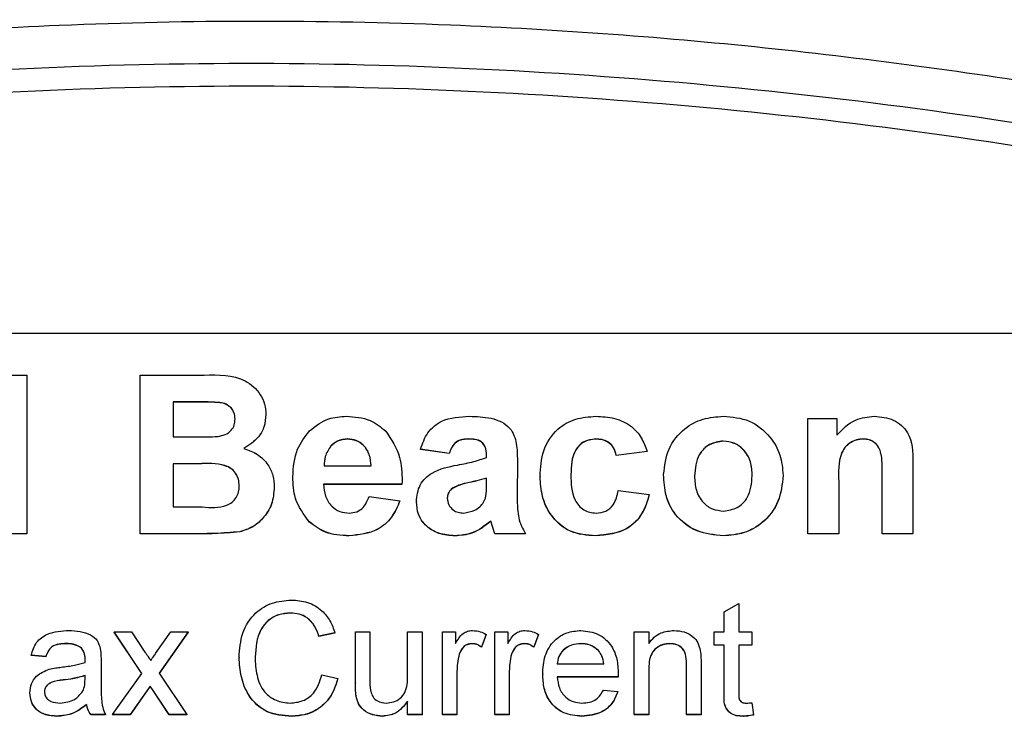
# Model space of a CAD drawing. Units: millimetres. Extents: x -5 to 599, y -5 to 425.
# Drawn here: x 369 to 380, y 137 to 145 of the extents above; entities that cross this region are included whole.
import ezdxf

# ---------------------------------------------------------------- set-up
doc = ezdxf.new("R2010")
doc.units = ezdxf.units.MM

msp = doc.modelspace()

# ---------------------------------------------------------------- linework, layer by layer
at = {"color": 0, "linetype": 'Continuous', "lineweight": 25}
for p, q in [((385.839, 141.17), (356.839, 141.17)), ((368.387, 140.698), (368.667, 140.698)), ((368.667, 140.698), (368.667, 138.901)), ((369.951, 140.698), (370.674, 140.698)), ((369.951, 138.901), (369.951, 140.698)), ((370.533, 140.394), (370.325, 140.394)), ((370.325, 140.394), (370.325, 139.998)), ((370.533, 140.393), (370.325, 140.393)), ((370.533, 140.394), (370.533, 140.393)), ((371.375, 140.252), (371.375, 140.25)), ((377.516, 138.901), (377.516, 140.208)), ((377.516, 140.208), (377.843, 140.208)), ((377.843, 140.208), (377.843, 140.016)), ((370.325, 139.998), (370.563, 139.998)), ((372.302, 139.974), (372.302, 139.972)), ((373.665, 139.974), (373.665, 139.972)), ((375.111, 139.974), (375.111, 139.972)), ((376.557, 139.951), (376.557, 139.949)), ((378.147, 139.974), (378.147, 139.972)), ((372.112, 139.895), (372.112, 139.893)), ((373.453, 139.811), (373.127, 139.858)), ((373.127, 139.858), (373.127, 139.856)), ((373.453, 139.809), (373.127, 139.856)), ((373.453, 139.811), (373.453, 139.809)), ((375.695, 139.834), (375.345, 139.788)), ((375.695, 139.832), (375.345, 139.786)), ((375.695, 139.834), (375.695, 139.832)), ((374.224, 139.73), (374.221, 139.328)), ((374.224, 139.728), (374.221, 139.326)), ((374.224, 139.73), (374.224, 139.728)), ((375.345, 139.788), (375.345, 139.786)), ((378.707, 139.709), (378.707, 138.901)), ((370.61, 139.694), (370.325, 139.694)), ((370.325, 139.694), (370.325, 139.204)), ((370.61, 139.692), (370.325, 139.692)), ((370.61, 139.694), (370.61, 139.692)), ((372.035, 139.671), (372.566, 139.671)), ((371.679, 139.547), (371.679, 139.545)), ((372.918, 139.5), (372.916, 139.461)), ((372.918, 139.498), (372.916, 139.459)), ((372.918, 139.5), (372.918, 139.498)), ((373.678, 139.481), (373.678, 139.48)), ((373.874, 139.465), (373.874, 139.531)), ((374.481, 139.551), (374.481, 139.549)), ((375.882, 139.572), (375.882, 139.571)), ((377.236, 139.562), (377.236, 139.56)), ((377.866, 139.494), (377.866, 138.901)), ((378.357, 138.901), (378.357, 139.569)), ((371.469, 139.428), (371.469, 139.427)), ((372.916, 139.461), (372.029, 139.461)), ((372.916, 139.459), (372.029, 139.459)), ((372.916, 139.461), (372.916, 139.459)), ((373.477, 139.408), (373.477, 139.406)), ((375.368, 139.391), (375.718, 139.344)), ((372.543, 139.321), (372.893, 139.274)), ((372.893, 139.274), (372.893, 139.272)), ((373.08, 139.265), (373.08, 139.263)), ((375.718, 139.344), (375.718, 139.342)), ((370.325, 139.204), (370.652, 139.204)), ((371.867, 139.035), (371.867, 139.033)), ((373.967, 138.901), (373.922, 139.044)), ((373.922, 139.044), (373.922, 139.042)), ((373.967, 138.899), (373.922, 139.042)), ((371.078, 138.923), (371.078, 138.921)), ((368.667, 138.901), (368.317, 138.901)), ((368.667, 138.899), (368.317, 138.899)), ((368.667, 138.901), (368.667, 138.899)), ((370.568, 138.901), (369.951, 138.901)), ((369.951, 138.901), (369.951, 138.899)), ((370.568, 138.899), (369.951, 138.899)), ((370.568, 138.901), (370.568, 138.899)), ((372.318, 138.878), (372.318, 138.876)), ((373.515, 138.878), (373.515, 138.876)), ((374.317, 138.901), (373.967, 138.901)), ((373.967, 138.901), (373.967, 138.899)), ((374.317, 138.899), (373.967, 138.899)), ((374.317, 138.901), (374.317, 138.899)), ((375.111, 138.878), (375.111, 138.876)), ((376.559, 138.878), (376.559, 138.876)), ((377.866, 138.901), (377.516, 138.901)), ((377.516, 138.901), (377.516, 138.899)), ((377.866, 138.899), (377.516, 138.899)), ((377.866, 138.901), (377.866, 138.899)), ((378.707, 138.901), (378.357, 138.901)), ((378.357, 138.901), (378.357, 138.899)), ((378.707, 138.899), (378.357, 138.899)), ((378.707, 138.901), (378.707, 138.899)), ((376.569, 138.016), (376.734, 138.109)), ((376.734, 138.109), (376.734, 137.787)), ((371.653, 138.001), (371.653, 138)), ((376.569, 137.787), (376.569, 138.016)), ((369.967, 137.318), (369.655, 137.787)), ((369.655, 137.787), (369.852, 137.787)), ((369.655, 137.787), (369.655, 137.786)), ((369.967, 137.318), (369.655, 137.786)), ((369.852, 137.787), (370.004, 137.56)), ((370.132, 137.553), (370.297, 137.787)), ((370.494, 137.787), (370.165, 137.319)), ((370.494, 137.786), (370.165, 137.318)), ((370.297, 137.787), (370.494, 137.787)), ((370.494, 137.787), (370.494, 137.786)), ((372.157, 137.776), (371.976, 137.738)), ((372.157, 137.775), (371.976, 137.736)), ((371.976, 137.738), (371.976, 137.736)), ((372.157, 137.776), (372.157, 137.775)), ((372.388, 137.209), (372.388, 137.787)), ((372.388, 137.787), (372.552, 137.787)), ((372.552, 137.787), (372.552, 137.277)), ((372.98, 137.295), (372.98, 137.787)), ((372.98, 137.787), (373.145, 137.787)), ((373.145, 137.787), (373.145, 136.85)), ((373.375, 136.85), (373.375, 137.787)), ((373.375, 137.787), (373.523, 137.787)), ((373.523, 137.787), (373.523, 137.657)), ((373.869, 137.76), (373.818, 137.617)), ((373.869, 137.758), (373.818, 137.615)), ((373.869, 137.76), (373.869, 137.758)), ((373.968, 136.85), (373.968, 137.787)), ((373.968, 137.787), (374.116, 137.787)), ((374.116, 137.787), (374.116, 137.657)), ((374.462, 137.76), (374.41, 137.617)), ((374.462, 137.758), (374.41, 137.615)), ((374.462, 137.76), (374.462, 137.758)), ((375.549, 136.85), (375.549, 137.787)), ((375.549, 137.787), (375.713, 137.787)), ((375.713, 137.787), (375.713, 137.657)), ((376.454, 137.639), (376.454, 137.787)), ((376.454, 137.787), (376.569, 137.787)), ((376.734, 137.787), (376.882, 137.787)), ((376.882, 137.787), (376.882, 137.639)), ((369.112, 137.656), (369.112, 137.654)), ((369.283, 137.606), (369.283, 137.604)), ((373.709, 137.656), (373.709, 137.654)), ((373.818, 137.617), (373.818, 137.615)), ((374.301, 137.656), (374.301, 137.654)), ((374.41, 137.617), (374.41, 137.615)), ((374.944, 137.656), (374.944, 137.654)), ((375.953, 137.656), (375.953, 137.654)), ((376.569, 137.639), (376.454, 137.639)), ((376.454, 137.639), (376.454, 137.638)), ((376.569, 137.638), (376.454, 137.638)), ((376.569, 137.113), (376.569, 137.639)), ((376.882, 137.639), (376.734, 137.639)), ((376.734, 137.639), (376.734, 137.107)), ((376.882, 137.638), (376.734, 137.638)), ((376.882, 137.639), (376.882, 137.638)), ((368.881, 137.508), (368.716, 137.524)), ((368.716, 137.524), (368.716, 137.522)), ((368.881, 137.506), (368.716, 137.522)), ((368.881, 137.508), (368.881, 137.506)), ((369.325, 137.48), (369.325, 137.478)), ((371.07, 137.501), (371.07, 137.499)), ((373.565, 137.536), (373.565, 137.534)), ((374.158, 137.536), (374.158, 137.534)), ((375.142, 137.577), (375.142, 137.575)), ((369.506, 137.458), (369.506, 137.257)), ((374.676, 137.425), (375.203, 137.425)), ((376.141, 136.85), (376.141, 137.409)), ((376.306, 137.423), (376.306, 136.85)), ((369.078, 137.243), (369.078, 137.241)), ((369.325, 137.246), (369.325, 137.294)), ((369.638, 136.85), (369.967, 137.318)), ((370.165, 137.319), (370.478, 136.85)), ((372.009, 137.303), (372.19, 137.26)), ((372.19, 137.26), (372.19, 137.259)), ((373.54, 137.348), (373.54, 136.85)), ((374.133, 137.348), (374.133, 136.85)), ((374.511, 137.311), (374.511, 137.309)), ((375.367, 137.277), (374.676, 137.277)), ((375.367, 137.276), (374.676, 137.276)), ((375.367, 137.32), (375.367, 137.318)), ((375.367, 137.277), (375.367, 137.276)), ((375.713, 137.352), (375.713, 136.85)), ((370.063, 137.174), (369.835, 136.85)), ((370.063, 137.173), (369.835, 136.848)), ((370.098, 137.123), (370.063, 137.174)), ((370.063, 137.174), (370.063, 137.173)), ((370.098, 137.122), (370.063, 137.173)), ((372.388, 137.209), (372.388, 137.207)), ((368.7, 137.098), (368.7, 137.096)), ((370.28, 136.85), (370.098, 137.123)), ((370.098, 137.123), (370.098, 137.122)), ((370.28, 136.848), (370.098, 137.122)), ((372.397, 137.062), (372.397, 137.06)), ((375.201, 137.129), (375.362, 137.113)), ((375.362, 137.113), (375.362, 137.111)), ((376.569, 137.113), (376.569, 137.111)), ((369.342, 136.965), (369.342, 136.963)), ((372.98, 136.85), (372.98, 137.003)), ((376.882, 136.985), (376.899, 136.847)), ((369.007, 136.833), (369.007, 136.831)), ((369.556, 136.85), (369.391, 136.85)), ((369.391, 136.85), (369.391, 136.848)), ((369.556, 136.848), (369.391, 136.848)), ((369.556, 136.85), (369.556, 136.848)), ((369.835, 136.85), (369.638, 136.85)), ((369.638, 136.85), (369.638, 136.848)), ((369.835, 136.848), (369.638, 136.848)), ((369.835, 136.85), (369.835, 136.848)), ((370.478, 136.85), (370.28, 136.85)), ((370.28, 136.85), (370.28, 136.848)), ((370.478, 136.848), (370.28, 136.848)), ((370.478, 136.85), (370.478, 136.848)), ((371.666, 136.833), (371.666, 136.831)), ((372.695, 136.833), (372.695, 136.831)), ((373.145, 136.85), (372.98, 136.85)), ((372.98, 136.85), (372.98, 136.848)), ((373.145, 136.848), (372.98, 136.848)), ((373.145, 136.85), (373.145, 136.848)), ((373.54, 136.85), (373.375, 136.85)), ((373.375, 136.85), (373.375, 136.848)), ((373.54, 136.848), (373.375, 136.848)), ((373.54, 136.85), (373.54, 136.848)), ((374.133, 136.85), (373.968, 136.85)), ((373.968, 136.85), (373.968, 136.848)), ((374.133, 136.848), (373.968, 136.848)), ((374.133, 136.85), (374.133, 136.848)), ((374.954, 136.833), (374.954, 136.831)), ((375.713, 136.85), (375.549, 136.85)), ((375.549, 136.85), (375.549, 136.848)), ((375.713, 136.848), (375.549, 136.848)), ((375.713, 136.85), (375.713, 136.848)), ((376.306, 136.85), (376.141, 136.85)), ((376.141, 136.85), (376.141, 136.848)), ((376.306, 136.848), (376.141, 136.848)), ((376.306, 136.85), (376.306, 136.848)), ((376.783, 136.833), (376.783, 136.831)), ((376.899, 136.847), (376.899, 136.846))]:
    msp.add_line(p, q, dxfattribs=at)
for points, knots in [([(354.468, 142.266), (355.653, 142.576), (358.025, 143.195), (361.648, 143.909), (365.319, 144.425), (369.268, 144.724), (373.22, 144.727), (377.15, 144.435), (380.823, 143.926), (384.48, 143.21), (386.893, 142.581), (388.1, 142.266)], [0, 0, 0, 0, 0.107841, 0.215668, 0.324819, 0.433958, 0.564023, 0.672254, 0.780496, 0.890241, 1, 1, 1, 1]), ([(355.823, 142.101), (356.471, 142.266), (358.42, 142.762), (361.708, 143.434), (366.16, 144.069), (371.131, 144.324), (376.569, 144.052), (381.795, 143.312), (385.15, 142.491), (386.745, 142.101)], [0, 0, 0, 0, 0.06413, 0.192792, 0.32143, 0.494985, 0.669011, 0.84267, 1, 1, 1, 1]), ([(386.678, 141.849), (385.089, 142.237), (381.748, 143.055), (376.545, 143.792), (371.133, 144.063), (366.185, 143.809), (361.752, 143.177), (358.478, 142.508), (356.536, 142.013), (355.89, 141.849)], [0, 0, 0, 0, 0.157443, 0.331029, 0.504983, 0.678465, 0.807125, 0.935809, 1, 1, 1, 1]), ([(370.674, 140.698), (370.838, 140.702), (371.084, 140.708), (371.298, 140.514), (371.366, 140.37), (371.372, 140.291), (371.375, 140.252)], [0, 0, 0, 0, 0.499726, 0.748942, 0.874458, 1, 1, 1, 1]), ([(371.025, 140.2), (371.023, 140.225), (371.019, 140.276), (370.974, 140.339), (370.909, 140.381), (370.758, 140.396), (370.633, 140.395), (370.533, 140.394)], [0, 0, 0, 0, 0.124773, 0.249236, 0.373749, 0.498711, 1, 1, 1, 1]), ([(371.025, 140.198), (371.023, 140.223), (371.019, 140.274), (370.974, 140.337), (370.909, 140.379), (370.758, 140.394), (370.633, 140.393), (370.533, 140.393)], [0, 0, 0, 0, 0.124773, 0.249236, 0.373749, 0.498711, 1, 1, 1, 1]), ([(370.829, 140.003), (370.857, 140.009), (370.914, 140.019), (370.983, 140.066), (371.021, 140.132), (371.024, 140.177), (371.025, 140.2)], [0, 0, 0, 0, 0.280529, 0.55997, 0.779715, 1, 1, 1, 1]), ([(371.375, 140.252), (371.371, 140.207), (371.363, 140.117), (371.284, 139.97), (371.185, 139.907), (371.125, 139.868)], [0, 0, 0, 0, 0.2808444, 0.5615493, 1, 1, 1, 1]), ([(371.375, 140.25), (371.371, 140.205), (371.363, 140.115), (371.284, 139.968), (371.185, 139.905), (371.125, 139.866)], [0, 0, 0, 0, 0.2808444, 0.5615493, 1, 1, 1, 1]), ([(371.869, 140.066), (371.938, 140.121), (372.062, 140.217), (372.218, 140.227), (372.286, 140.231)], [0, 0, 0, 0, 0.5586259, 1, 1, 1, 1]), ([(372.286, 140.231), (372.38, 140.225), (372.547, 140.214), (372.675, 140.11), (372.732, 140.064)], [0, 0, 0, 0, 0.5601773, 1, 1, 1, 1]), ([(373.127, 139.858), (373.149, 139.923), (373.194, 140.053), (373.394, 140.218), (373.573, 140.226), (373.683, 140.231)], [0, 0, 0, 0, 0.280901, 0.559875, 1, 1, 1, 1]), ([(373.683, 140.231), (373.764, 140.229), (373.924, 140.225), (374.15, 140.128), (374.223, 139.92), (374.224, 139.794), (374.224, 139.73)], [0, 0, 0, 0, 0.2817631, 0.5600663, 0.778351, 1, 1, 1, 1]), ([(374.481, 139.551), (374.487, 139.649), (374.498, 139.847), (374.655, 140.087), (374.881, 140.214), (375.036, 140.225), (375.113, 140.231)], [0, 0, 0, 0, 0.280683, 0.559308, 0.779372, 1, 1, 1, 1]), ([(375.113, 140.231), (375.185, 140.227), (375.328, 140.22), (375.514, 140.134), (375.637, 139.993), (375.675, 139.887), (375.695, 139.834)], [0, 0, 0, 0, 0.280465, 0.5598, 0.779608, 1, 1, 1, 1]), ([(375.882, 139.572), (375.893, 139.671), (375.917, 139.868), (376.096, 140.093), (376.325, 140.213), (376.48, 140.225), (376.558, 140.231)], [0, 0, 0, 0, 0.279666, 0.559147, 0.779364, 1, 1, 1, 1]), ([(376.558, 140.231), (376.659, 140.223), (376.86, 140.206), (377.084, 140.022), (377.215, 139.797), (377.229, 139.64), (377.236, 139.562)], [0, 0, 0, 0, 0.280043, 0.559048, 0.7795, 1, 1, 1, 1]), ([(377.843, 140.016), (377.909, 140.085), (378.028, 140.207), (378.196, 140.224), (378.27, 140.231)], [0, 0, 0, 0, 0.559277, 1, 1, 1, 1]), ([(378.27, 140.231), (378.344, 140.224), (378.49, 140.211), (378.703, 140.024), (378.705, 139.829), (378.707, 139.709)], [0, 0, 0, 0, 0.280891, 0.559879, 1, 1, 1, 1]), ([(371.679, 139.547), (371.686, 139.655), (371.7, 139.848), (371.818, 140), (371.869, 140.066)], [0, 0, 0, 0, 0.560029, 1, 1, 1, 1]), ([(372.732, 140.064), (372.796, 139.968), (372.91, 139.796), (372.916, 139.59), (372.918, 139.5)], [0, 0, 0, 0, 0.557632, 1, 1, 1, 1]), ([(370.563, 139.998), (370.613, 139.997), (370.701, 139.997), (370.79, 140.001), (370.829, 140.003)], [0, 0, 0, 0, 0.560066, 1, 1, 1, 1]), ([(372.302, 139.974), (372.262, 139.97), (372.19, 139.963), (372.136, 139.916), (372.112, 139.895)], [0, 0, 0, 0, 0.559207, 1, 1, 1, 1]), ([(372.302, 139.972), (372.262, 139.968), (372.19, 139.961), (372.136, 139.914), (372.112, 139.893)], [0, 0, 0, 0, 0.559207, 1, 1, 1, 1]), ([(372.566, 139.671), (372.563, 139.713), (372.556, 139.797), (372.493, 139.901), (372.401, 139.964), (372.335, 139.971), (372.302, 139.974)], [0, 0, 0, 0, 0.28072, 0.559521, 0.779802, 1, 1, 1, 1]), ([(372.566, 139.669), (372.563, 139.711), (372.556, 139.796), (372.493, 139.899), (372.401, 139.962), (372.335, 139.969), (372.302, 139.972)], [0, 0, 0, 0, 0.28072, 0.559521, 0.779802, 1, 1, 1, 1]), ([(373.665, 139.974), (373.638, 139.973), (373.583, 139.97), (373.493, 139.921), (373.468, 139.853), (373.453, 139.811)], [0, 0, 0, 0, 0.281271, 0.560332, 1, 1, 1, 1]), ([(373.665, 139.972), (373.638, 139.971), (373.583, 139.969), (373.493, 139.919), (373.468, 139.851), (373.453, 139.809)], [0, 0, 0, 0, 0.281271, 0.560332, 1, 1, 1, 1]), ([(373.874, 139.764), (373.875, 139.797), (373.878, 139.863), (373.81, 139.972), (373.72, 139.973), (373.665, 139.974)], [0, 0, 0, 0, 0.284301, 0.558359, 1, 1, 1, 1]), ([(373.874, 139.762), (373.875, 139.796), (373.878, 139.861), (373.81, 139.97), (373.72, 139.972), (373.665, 139.972)], [0, 0, 0, 0, 0.284301, 0.558359, 1, 1, 1, 1]), ([(375.111, 139.974), (375.065, 139.969), (374.994, 139.96), (374.921, 139.901), (374.838, 139.788), (374.834, 139.669), (374.831, 139.573)], [0, 0, 0, 0, 0.249351, 0.375034, 0.500688, 1, 1, 1, 1]), ([(375.111, 139.972), (375.065, 139.967), (374.994, 139.958), (374.921, 139.899), (374.838, 139.787), (374.834, 139.667), (374.831, 139.571)], [0, 0, 0, 0, 0.249351, 0.375034, 0.500688, 1, 1, 1, 1]), ([(375.345, 139.788), (375.337, 139.817), (375.321, 139.877), (375.259, 139.942), (375.184, 139.971), (375.136, 139.973), (375.111, 139.974)], [0, 0, 0, 0, 0.280168, 0.559134, 0.779361, 1, 1, 1, 1]), ([(375.345, 139.786), (375.337, 139.816), (375.321, 139.875), (375.259, 139.94), (375.184, 139.969), (375.136, 139.971), (375.111, 139.972)], [0, 0, 0, 0, 0.2801679, 0.5591336, 0.7793607, 1, 1, 1, 1]), ([(376.557, 139.951), (376.504, 139.943), (376.396, 139.927), (376.252, 139.78), (376.239, 139.64), (376.232, 139.554)], [0, 0, 0, 0, 0.27986, 0.560276, 1, 1, 1, 1]), ([(376.557, 139.949), (376.504, 139.941), (376.396, 139.925), (376.252, 139.779), (376.239, 139.638), (376.232, 139.552)], [0, 0, 0, 0, 0.27986, 0.560276, 1, 1, 1, 1]), ([(376.886, 139.557), (376.883, 139.611), (376.877, 139.719), (376.8, 139.853), (376.685, 139.937), (376.6, 139.946), (376.557, 139.951)], [0, 0, 0, 0, 0.280869, 0.559949, 0.780067, 1, 1, 1, 1]), ([(376.886, 139.555), (376.883, 139.609), (376.877, 139.717), (376.8, 139.851), (376.685, 139.935), (376.6, 139.945), (376.557, 139.949)], [0, 0, 0, 0, 0.280869, 0.559949, 0.780067, 1, 1, 1, 1]), ([(378.147, 139.974), (378.12, 139.972), (378.067, 139.968), (377.994, 139.934), (377.933, 139.881), (377.857, 139.738), (377.862, 139.602), (377.866, 139.494)], [0, 0, 0, 0, 0.125127, 0.250198, 0.375222, 0.500319, 1, 1, 1, 1]), ([(378.147, 139.972), (378.12, 139.97), (378.067, 139.966), (377.994, 139.932), (377.933, 139.879), (377.857, 139.737), (377.862, 139.601), (377.866, 139.492)], [0, 0, 0, 0, 0.125127, 0.250198, 0.375222, 0.500319, 1, 1, 1, 1]), ([(378.357, 139.569), (378.36, 139.657), (378.364, 139.767), (378.318, 139.891), (378.271, 139.939), (378.212, 139.969), (378.169, 139.973), (378.147, 139.974)], [0, 0, 0, 0, 0.500442, 0.62539, 0.750091, 0.875013, 1, 1, 1, 1]), ([(378.357, 139.567), (378.36, 139.655), (378.364, 139.765), (378.318, 139.889), (378.271, 139.937), (378.212, 139.968), (378.169, 139.971), (378.147, 139.972)], [0, 0, 0, 0, 0.500442, 0.62539, 0.750091, 0.875013, 1, 1, 1, 1]), ([(371.125, 139.868), (371.178, 139.848), (371.284, 139.809), (371.398, 139.695), (371.46, 139.562), (371.466, 139.473), (371.469, 139.428)], [0, 0, 0, 0, 0.280055, 0.5596354, 0.7796701, 1, 1, 1, 1]), ([(372.112, 139.895), (372.086, 139.857), (372.039, 139.789), (372.036, 139.707), (372.035, 139.671)], [0, 0, 0, 0, 0.557995, 1, 1, 1, 1]), ([(372.112, 139.893), (372.086, 139.855), (372.039, 139.788), (372.036, 139.705), (372.035, 139.669)], [0, 0, 0, 0, 0.557995, 1, 1, 1, 1]), ([(371.072, 139.444), (371.071, 139.469), (371.068, 139.52), (371.035, 139.589), (370.981, 139.644), (370.84, 139.705), (370.712, 139.699), (370.61, 139.694)], [0, 0, 0, 0, 0.125168, 0.250022, 0.374839, 0.499742, 1, 1, 1, 1]), ([(371.072, 139.442), (371.071, 139.468), (371.068, 139.518), (371.035, 139.588), (370.981, 139.642), (370.84, 139.704), (370.712, 139.697), (370.61, 139.692)], [0, 0, 0, 0, 0.125168, 0.250022, 0.374839, 0.499742, 1, 1, 1, 1]), ([(373.546, 139.679), (373.609, 139.691), (373.72, 139.712), (373.827, 139.748), (373.874, 139.764)], [0, 0, 0, 0, 0.5601795, 1, 1, 1, 1]), ([(373.08, 139.265), (373.087, 139.33), (373.102, 139.46), (373.282, 139.628), (373.446, 139.66), (373.546, 139.679)], [0, 0, 0, 0, 0.279371, 0.558346, 1, 1, 1, 1]), ([(371.867, 139.035), (371.804, 139.12), (371.69, 139.274), (371.682, 139.463), (371.679, 139.547)], [0, 0, 0, 0, 0.557992, 1, 1, 1, 1]), ([(371.867, 139.033), (371.804, 139.119), (371.69, 139.272), (371.682, 139.462), (371.679, 139.545)], [0, 0, 0, 0, 0.5579916, 1, 1, 1, 1]), ([(373.678, 139.481), (373.638, 139.473), (373.568, 139.458), (373.505, 139.423), (373.477, 139.408)], [0, 0, 0, 0, 0.5611115, 1, 1, 1, 1]), ([(373.678, 139.48), (373.638, 139.471), (373.568, 139.456), (373.505, 139.422), (373.477, 139.406)], [0, 0, 0, 0, 0.561111, 1, 1, 1, 1]), ([(373.874, 139.531), (373.837, 139.52), (373.773, 139.502), (373.707, 139.488), (373.678, 139.481)], [0, 0, 0, 0, 0.559945, 1, 1, 1, 1]), ([(373.874, 139.529), (373.837, 139.519), (373.773, 139.5), (373.707, 139.486), (373.678, 139.48)], [0, 0, 0, 0, 0.559945, 1, 1, 1, 1]), ([(375.111, 138.878), (375.013, 138.885), (374.816, 138.899), (374.602, 139.09), (374.497, 139.321), (374.486, 139.474), (374.481, 139.551)], [0, 0, 0, 0, 0.280181, 0.558264, 0.778982, 1, 1, 1, 1]), ([(375.111, 138.876), (375.013, 138.883), (374.816, 138.897), (374.602, 139.089), (374.497, 139.319), (374.486, 139.472), (374.481, 139.549)], [0, 0, 0, 0, 0.280181, 0.558264, 0.778982, 1, 1, 1, 1]), ([(374.831, 139.573), (374.833, 139.472), (374.836, 139.345), (374.917, 139.218), (374.974, 139.169), (375.043, 139.139), (375.093, 139.136), (375.117, 139.134)], [0, 0, 0, 0, 0.498889, 0.624175, 0.749452, 0.874648, 1, 1, 1, 1]), ([(376.559, 138.878), (376.457, 138.888), (376.252, 138.908), (376.014, 139.09), (375.895, 139.331), (375.886, 139.492), (375.882, 139.572)], [0, 0, 0, 0, 0.279945, 0.559136, 0.779193, 1, 1, 1, 1]), ([(376.559, 138.876), (376.457, 138.886), (376.252, 138.906), (376.014, 139.088), (375.895, 139.329), (375.886, 139.49), (375.882, 139.571)], [0, 0, 0, 0, 0.279945, 0.559136, 0.779193, 1, 1, 1, 1]), ([(376.232, 139.554), (376.235, 139.5), (376.24, 139.391), (376.317, 139.255), (376.434, 139.171), (376.519, 139.162), (376.562, 139.158)], [0, 0, 0, 0, 0.280942, 0.559972, 0.780026, 1, 1, 1, 1]), ([(377.236, 139.562), (377.225, 139.461), (377.202, 139.26), (377.027, 139.027), (376.797, 138.898), (376.639, 138.884), (376.559, 138.878)], [0, 0, 0, 0, 0.279801, 0.559325, 0.779522, 1, 1, 1, 1]), ([(377.236, 139.56), (377.225, 139.459), (377.202, 139.258), (377.027, 139.026), (376.797, 138.896), (376.639, 138.883), (376.559, 138.876)], [0, 0, 0, 0, 0.279801, 0.559325, 0.779522, 1, 1, 1, 1]), ([(376.562, 139.158), (376.615, 139.166), (376.723, 139.182), (376.867, 139.33), (376.878, 139.471), (376.886, 139.557)], [0, 0, 0, 0, 0.279767, 0.560116, 1, 1, 1, 1]), ([(370.652, 139.204), (370.748, 139.197), (370.867, 139.189), (370.994, 139.254), (371.04, 139.308), (371.069, 139.374), (371.071, 139.421), (371.072, 139.444)], [0, 0, 0, 0, 0.50018, 0.624975, 0.74991, 0.874826, 1, 1, 1, 1]), ([(371.469, 139.428), (371.464, 139.363), (371.453, 139.234), (371.352, 139.079), (371.225, 138.969), (371.127, 138.938), (371.078, 138.923)], [0, 0, 0, 0, 0.280043, 0.559673, 0.779965, 1, 1, 1, 1]), ([(371.469, 139.427), (371.464, 139.362), (371.453, 139.232), (371.352, 139.077), (371.225, 138.967), (371.127, 138.937), (371.078, 138.921)], [0, 0, 0, 0, 0.280043, 0.559673, 0.779965, 1, 1, 1, 1]), ([(372.029, 139.461), (372.033, 139.415), (372.04, 139.324), (372.11, 139.213), (372.209, 139.145), (372.281, 139.138), (372.317, 139.134)], [0, 0, 0, 0, 0.280698, 0.559856, 0.779909, 1, 1, 1, 1]), ([(373.477, 139.408), (373.462, 139.391), (373.434, 139.362), (373.431, 139.322), (373.43, 139.304)], [0, 0, 0, 0, 0.558929, 1, 1, 1, 1]), ([(373.477, 139.406), (373.462, 139.39), (373.434, 139.36), (373.431, 139.32), (373.43, 139.302)], [0, 0, 0, 0, 0.558929, 1, 1, 1, 1]), ([(373.613, 139.134), (373.658, 139.142), (373.746, 139.156), (373.877, 139.27), (373.875, 139.391), (373.874, 139.465)], [0, 0, 0, 0, 0.280193, 0.559658, 1, 1, 1, 1]), ([(375.117, 139.134), (375.155, 139.138), (375.229, 139.145), (375.334, 139.239), (375.355, 139.333), (375.368, 139.391)], [0, 0, 0, 0, 0.280471, 0.559284, 1, 1, 1, 1]), ([(372.317, 139.134), (372.346, 139.137), (372.406, 139.142), (372.497, 139.205), (372.526, 139.277), (372.543, 139.321)], [0, 0, 0, 0, 0.280611, 0.560422, 1, 1, 1, 1]), ([(372.893, 139.274), (372.865, 139.209), (372.81, 139.08), (372.613, 138.908), (372.43, 138.889), (372.318, 138.878)], [0, 0, 0, 0, 0.281002, 0.561159, 1, 1, 1, 1]), ([(372.893, 139.272), (372.865, 139.208), (372.81, 139.078), (372.613, 138.907), (372.43, 138.887), (372.318, 138.876)], [0, 0, 0, 0, 0.281002, 0.561159, 1, 1, 1, 1]), ([(373.515, 138.878), (373.454, 138.882), (373.331, 138.892), (373.182, 138.985), (373.092, 139.12), (373.084, 139.216), (373.08, 139.265)], [0, 0, 0, 0, 0.2805, 0.55993, 0.779714, 1, 1, 1, 1]), ([(373.515, 138.876), (373.454, 138.881), (373.331, 138.89), (373.182, 138.984), (373.092, 139.118), (373.084, 139.215), (373.08, 139.263)], [0, 0, 0, 0, 0.2805005, 0.5599302, 0.7797144, 1, 1, 1, 1]), ([(373.43, 139.304), (373.433, 139.278), (373.44, 139.226), (373.491, 139.17), (373.552, 139.139), (373.593, 139.136), (373.613, 139.134)], [0, 0, 0, 0, 0.2794642, 0.5589762, 0.7794345, 1, 1, 1, 1]), ([(374.221, 139.328), (374.222, 139.278), (374.223, 139.195), (374.237, 139.079), (374.269, 138.986), (374.301, 138.929), (374.317, 138.901)], [0, 0, 0, 0, 0.340123, 0.560063, 0.779977, 1, 1, 1, 1]), ([(375.718, 139.344), (375.696, 139.269), (375.651, 139.118), (375.442, 138.909), (375.237, 138.89), (375.111, 138.878)], [0, 0, 0, 0, 0.281283, 0.561267, 1, 1, 1, 1]), ([(375.718, 139.342), (375.696, 139.267), (375.651, 139.117), (375.442, 138.907), (375.237, 138.888), (375.111, 138.876)], [0, 0, 0, 0, 0.281283, 0.561267, 1, 1, 1, 1]), ([(372.318, 138.878), (372.225, 138.882), (372.058, 138.891), (371.925, 138.991), (371.867, 139.035)], [0, 0, 0, 0, 0.560609, 1, 1, 1, 1]), ([(372.318, 138.876), (372.225, 138.881), (372.058, 138.889), (371.925, 138.989), (371.867, 139.033)], [0, 0, 0, 0, 0.560609, 1, 1, 1, 1]), ([(373.922, 139.044), (373.855, 138.99), (373.734, 138.894), (373.582, 138.883), (373.515, 138.878)], [0, 0, 0, 0, 0.559135, 1, 1, 1, 1]), ([(373.922, 139.042), (373.855, 138.988), (373.734, 138.893), (373.582, 138.881), (373.515, 138.876)], [0, 0, 0, 0, 0.5591355, 1, 1, 1, 1]), ([(371.078, 138.923), (370.983, 138.915), (370.813, 138.9), (370.643, 138.901), (370.568, 138.901)], [0, 0, 0, 0, 0.559786, 1, 1, 1, 1]), ([(371.078, 138.921), (370.983, 138.913), (370.813, 138.899), (370.643, 138.899), (370.568, 138.899)], [0, 0, 0, 0, 0.559786, 1, 1, 1, 1]), ([(371.07, 137.501), (371.077, 137.593), (371.091, 137.778), (371.234, 138.005), (371.444, 138.129), (371.589, 138.143), (371.662, 138.149)], [0, 0, 0, 0, 0.280492, 0.55957, 0.779615, 1, 1, 1, 1]), ([(371.662, 138.149), (371.725, 138.145), (371.851, 138.136), (372.005, 138.043), (372.108, 137.916), (372.141, 137.823), (372.157, 137.776)], [0, 0, 0, 0, 0.280081, 0.559449, 0.779549, 1, 1, 1, 1]), ([(371.653, 138.001), (371.608, 137.998), (371.517, 137.992), (371.396, 137.923), (371.271, 137.765), (371.26, 137.61), (371.252, 137.502)], [0, 0, 0, 0, 0.187223, 0.373906, 0.560736, 1, 1, 1, 1]), ([(371.653, 138), (371.608, 137.996), (371.517, 137.99), (371.396, 137.921), (371.271, 137.764), (371.26, 137.609), (371.252, 137.5)], [0, 0, 0, 0, 0.187223, 0.373906, 0.560736, 1, 1, 1, 1]), ([(371.976, 137.738), (371.962, 137.777), (371.933, 137.857), (371.854, 137.948), (371.753, 137.995), (371.687, 137.999), (371.653, 138.001)], [0, 0, 0, 0, 0.280553, 0.559739, 0.779654, 1, 1, 1, 1]), ([(371.976, 137.736), (371.962, 137.776), (371.933, 137.855), (371.854, 137.947), (371.753, 137.994), (371.687, 137.998), (371.653, 138)], [0, 0, 0, 0, 0.2805533, 0.5597389, 0.7796538, 1, 1, 1, 1]), ([(368.716, 137.524), (368.731, 137.575), (368.761, 137.677), (368.924, 137.791), (369.059, 137.799), (369.141, 137.804)], [0, 0, 0, 0, 0.28043, 0.559303, 1, 1, 1, 1]), ([(369.141, 137.804), (369.227, 137.799), (369.347, 137.793), (369.47, 137.695), (369.489, 137.63), (369.498, 137.598)], [0, 0, 0, 0, 0.559253, 0.779195, 1, 1, 1, 1]), ([(373.523, 137.657), (373.548, 137.698), (373.582, 137.757), (373.659, 137.799), (373.696, 137.802), (373.715, 137.804)], [0, 0, 0, 0, 0.559599, 0.779772, 1, 1, 1, 1]), ([(373.715, 137.804), (373.745, 137.801), (373.8, 137.796), (373.848, 137.771), (373.869, 137.76)], [0, 0, 0, 0, 0.559546, 1, 1, 1, 1]), ([(374.116, 137.657), (374.141, 137.698), (374.175, 137.757), (374.252, 137.799), (374.289, 137.802), (374.308, 137.804)], [0, 0, 0, 0, 0.559599, 0.779772, 1, 1, 1, 1]), ([(374.308, 137.804), (374.338, 137.801), (374.392, 137.796), (374.441, 137.771), (374.462, 137.76)], [0, 0, 0, 0, 0.5595462, 1, 1, 1, 1]), ([(374.511, 137.311), (374.515, 137.38), (374.524, 137.519), (374.627, 137.69), (374.781, 137.79), (374.89, 137.799), (374.945, 137.804)], [0, 0, 0, 0, 0.280748, 0.559775, 0.779666, 1, 1, 1, 1]), ([(374.945, 137.804), (375.013, 137.796), (375.149, 137.78), (375.294, 137.643), (375.359, 137.479), (375.365, 137.373), (375.367, 137.32)], [0, 0, 0, 0, 0.279366, 0.558398, 0.778885, 1, 1, 1, 1]), ([(375.713, 137.657), (375.732, 137.681), (375.771, 137.731), (375.868, 137.792), (375.949, 137.799), (375.999, 137.804)], [0, 0, 0, 0, 0.280554, 0.560815, 1, 1, 1, 1]), ([(375.999, 137.804), (376.037, 137.801), (376.114, 137.794), (376.213, 137.745), (376.274, 137.665), (376.29, 137.606), (376.297, 137.577)], [0, 0, 0, 0, 0.280216, 0.559971, 0.779636, 1, 1, 1, 1]), ([(369.112, 137.656), (369.084, 137.655), (369.028, 137.653), (368.95, 137.628), (368.902, 137.57), (368.888, 137.529), (368.881, 137.508)], [0, 0, 0, 0, 0.280855, 0.559751, 0.7795, 1, 1, 1, 1]), ([(369.112, 137.654), (369.084, 137.653), (369.028, 137.651), (368.95, 137.627), (368.902, 137.569), (368.888, 137.527), (368.881, 137.506)], [0, 0, 0, 0, 0.280855, 0.559751, 0.7795, 1, 1, 1, 1]), ([(369.283, 137.606), (369.253, 137.623), (369.2, 137.654), (369.139, 137.655), (369.112, 137.656)], [0, 0, 0, 0, 0.5578706, 1, 1, 1, 1]), ([(369.283, 137.604), (369.253, 137.622), (369.2, 137.652), (369.139, 137.653), (369.112, 137.654)], [0, 0, 0, 0, 0.557871, 1, 1, 1, 1]), ([(369.325, 137.48), (369.325, 137.507), (369.324, 137.553), (369.295, 137.59), (369.283, 137.606)], [0, 0, 0, 0, 0.561903, 1, 1, 1, 1]), ([(369.325, 137.478), (369.325, 137.505), (369.324, 137.552), (369.295, 137.588), (369.283, 137.604)], [0, 0, 0, 0, 0.561903, 1, 1, 1, 1]), ([(369.498, 137.598), (369.501, 137.572), (369.506, 137.525), (369.506, 137.478), (369.506, 137.458)], [0, 0, 0, 0, 0.559817, 1, 1, 1, 1]), ([(373.709, 137.656), (373.69, 137.653), (373.653, 137.649), (373.596, 137.608), (373.577, 137.563), (373.565, 137.536)], [0, 0, 0, 0, 0.2803051, 0.5609106, 1, 1, 1, 1]), ([(373.709, 137.654), (373.69, 137.652), (373.653, 137.647), (373.596, 137.606), (373.577, 137.561), (373.565, 137.534)], [0, 0, 0, 0, 0.2803051, 0.5609106, 1, 1, 1, 1]), ([(373.818, 137.617), (373.799, 137.629), (373.765, 137.651), (373.726, 137.654), (373.709, 137.656)], [0, 0, 0, 0, 0.560116, 1, 1, 1, 1]), ([(373.818, 137.615), (373.799, 137.627), (373.765, 137.649), (373.726, 137.652), (373.709, 137.654)], [0, 0, 0, 0, 0.560116, 1, 1, 1, 1]), ([(374.301, 137.656), (374.283, 137.653), (374.245, 137.649), (374.189, 137.608), (374.17, 137.563), (374.158, 137.536)], [0, 0, 0, 0, 0.280305, 0.560911, 1, 1, 1, 1]), ([(374.301, 137.654), (374.283, 137.652), (374.245, 137.647), (374.189, 137.606), (374.17, 137.561), (374.158, 137.534)], [0, 0, 0, 0, 0.280305, 0.560911, 1, 1, 1, 1]), ([(374.41, 137.617), (374.392, 137.629), (374.358, 137.651), (374.319, 137.654), (374.301, 137.656)], [0, 0, 0, 0, 0.560116, 1, 1, 1, 1]), ([(374.41, 137.615), (374.392, 137.627), (374.358, 137.649), (374.319, 137.652), (374.301, 137.654)], [0, 0, 0, 0, 0.560116, 1, 1, 1, 1]), ([(374.944, 137.656), (374.907, 137.653), (374.834, 137.647), (374.746, 137.59), (374.689, 137.511), (374.68, 137.454), (374.676, 137.425)], [0, 0, 0, 0, 0.28019, 0.559728, 0.779642, 1, 1, 1, 1]), ([(374.944, 137.654), (374.907, 137.651), (374.834, 137.645), (374.746, 137.588), (374.689, 137.51), (374.68, 137.452), (374.676, 137.424)], [0, 0, 0, 0, 0.28019, 0.559728, 0.779642, 1, 1, 1, 1]), ([(375.142, 137.577), (375.11, 137.603), (375.051, 137.649), (374.977, 137.654), (374.944, 137.656)], [0, 0, 0, 0, 0.558512, 1, 1, 1, 1]), ([(375.142, 137.575), (375.11, 137.601), (375.051, 137.648), (374.977, 137.652), (374.944, 137.654)], [0, 0, 0, 0, 0.558512, 1, 1, 1, 1]), ([(375.953, 137.656), (375.926, 137.653), (375.871, 137.649), (375.796, 137.609), (375.717, 137.515), (375.715, 137.419), (375.713, 137.352)], [0, 0, 0, 0, 0.187273, 0.374362, 0.56054, 1, 1, 1, 1]), ([(375.953, 137.654), (375.926, 137.652), (375.871, 137.647), (375.796, 137.608), (375.717, 137.513), (375.715, 137.418), (375.713, 137.351)], [0, 0, 0, 0, 0.1872728, 0.3743615, 0.56054, 1, 1, 1, 1]), ([(376.141, 137.409), (376.141, 137.443), (376.14, 137.509), (376.107, 137.6), (376.032, 137.649), (375.979, 137.653), (375.953, 137.656)], [0, 0, 0, 0, 0.28168, 0.559785, 0.779587, 1, 1, 1, 1]), ([(376.141, 137.408), (376.141, 137.441), (376.14, 137.507), (376.107, 137.598), (376.032, 137.647), (375.979, 137.652), (375.953, 137.654)], [0, 0, 0, 0, 0.28168, 0.559785, 0.779587, 1, 1, 1, 1]), ([(369.325, 137.442), (369.325, 137.449), (369.325, 137.462), (369.325, 137.475), (369.325, 137.48)], [0, 0, 0, 0, 0.560023, 1, 1, 1, 1]), ([(370.004, 137.56), (370.016, 137.542), (370.038, 137.51), (370.059, 137.477), (370.069, 137.463)], [0, 0, 0, 0, 0.559998, 1, 1, 1, 1]), ([(370.069, 137.463), (370.08, 137.48), (370.102, 137.51), (370.123, 137.54), (370.132, 137.553)], [0, 0, 0, 0, 0.56, 1, 1, 1, 1]), ([(371.666, 136.833), (371.569, 136.84), (371.378, 136.854), (371.175, 137.049), (371.086, 137.278), (371.076, 137.426), (371.07, 137.501)], [0, 0, 0, 0, 0.279955, 0.558088, 0.778912, 1, 1, 1, 1]), ([(371.666, 136.831), (371.569, 136.838), (371.378, 136.852), (371.175, 137.047), (371.086, 137.276), (371.076, 137.425), (371.07, 137.499)], [0, 0, 0, 0, 0.279955, 0.558088, 0.778912, 1, 1, 1, 1]), ([(371.252, 137.502), (371.255, 137.433), (371.262, 137.295), (371.337, 137.111), (371.486, 137), (371.594, 136.987), (371.649, 136.981)], [0, 0, 0, 0, 0.281245, 0.5607156, 0.780138, 1, 1, 1, 1]), ([(373.565, 137.536), (373.557, 137.501), (373.542, 137.439), (373.541, 137.376), (373.54, 137.348)], [0, 0, 0, 0, 0.559888, 1, 1, 1, 1]), ([(373.565, 137.534), (373.557, 137.499), (373.542, 137.438), (373.541, 137.374), (373.54, 137.346)], [0, 0, 0, 0, 0.559888, 1, 1, 1, 1]), ([(374.158, 137.536), (374.15, 137.501), (374.135, 137.439), (374.133, 137.376), (374.133, 137.348)], [0, 0, 0, 0, 0.5598877, 1, 1, 1, 1]), ([(374.158, 137.534), (374.15, 137.499), (374.135, 137.438), (374.133, 137.374), (374.133, 137.346)], [0, 0, 0, 0, 0.559888, 1, 1, 1, 1]), ([(375.203, 137.425), (375.198, 137.457), (375.191, 137.513), (375.157, 137.557), (375.142, 137.577)], [0, 0, 0, 0, 0.560674, 1, 1, 1, 1]), ([(375.203, 137.424), (375.198, 137.455), (375.191, 137.511), (375.157, 137.556), (375.142, 137.575)], [0, 0, 0, 0, 0.560674, 1, 1, 1, 1]), ([(376.297, 137.577), (376.3, 137.549), (376.306, 137.497), (376.306, 137.446), (376.306, 137.423)], [0, 0, 0, 0, 0.559791, 1, 1, 1, 1]), ([(368.7, 137.098), (368.703, 137.133), (368.71, 137.202), (368.783, 137.31), (368.867, 137.344), (368.918, 137.364)], [0, 0, 0, 0, 0.280458, 0.560983, 1, 1, 1, 1]), ([(368.918, 137.364), (368.943, 137.37), (368.988, 137.38), (369.033, 137.385), (369.053, 137.388)], [0, 0, 0, 0, 0.559918, 1, 1, 1, 1]), ([(369.053, 137.388), (369.105, 137.394), (369.196, 137.406), (369.285, 137.431), (369.325, 137.442)], [0, 0, 0, 0, 0.560185, 1, 1, 1, 1]), ([(369.078, 137.243), (369.031, 137.238), (368.972, 137.232), (368.91, 137.198), (368.885, 137.174), (368.868, 137.142), (368.865, 137.119), (368.864, 137.107)], [0, 0, 0, 0, 0.50028, 0.625326, 0.750269, 0.875147, 1, 1, 1, 1]), ([(369.325, 137.294), (369.28, 137.281), (369.198, 137.258), (369.114, 137.247), (369.078, 137.243)], [0, 0, 0, 0, 0.55976, 1, 1, 1, 1]), ([(369.325, 137.292), (369.28, 137.279), (369.198, 137.256), (369.114, 137.246), (369.078, 137.241)], [0, 0, 0, 0, 0.55976, 1, 1, 1, 1]), ([(369.3, 137.116), (369.309, 137.139), (369.324, 137.182), (369.324, 137.226), (369.325, 137.246)], [0, 0, 0, 0, 0.558995, 1, 1, 1, 1]), ([(369.506, 137.257), (369.507, 137.21), (369.507, 137.133), (369.51, 137.025), (369.521, 136.934), (369.544, 136.878), (369.556, 136.85)], [0, 0, 0, 0, 0.340206, 0.560339, 0.780175, 1, 1, 1, 1]), ([(371.649, 136.981), (371.698, 136.986), (371.797, 136.996), (371.947, 137.104), (371.985, 137.227), (372.009, 137.303)], [0, 0, 0, 0, 0.280711, 0.560905, 1, 1, 1, 1]), ([(372.19, 137.26), (372.169, 137.195), (372.126, 137.064), (371.991, 136.92), (371.828, 136.844), (371.72, 136.837), (371.666, 136.833)], [0, 0, 0, 0, 0.280256, 0.559546, 0.779589, 1, 1, 1, 1]), ([(372.19, 137.259), (372.169, 137.193), (372.126, 137.062), (371.991, 136.918), (371.828, 136.842), (371.72, 136.835), (371.666, 136.831)], [0, 0, 0, 0, 0.280256, 0.559546, 0.779589, 1, 1, 1, 1]), ([(372.552, 137.277), (372.552, 137.247), (372.552, 137.191), (372.559, 137.137), (372.562, 137.113)], [0, 0, 0, 0, 0.560241, 1, 1, 1, 1]), ([(372.739, 136.981), (372.767, 136.984), (372.823, 136.99), (372.899, 137.031), (372.978, 137.129), (372.979, 137.226), (372.98, 137.295)], [0, 0, 0, 0, 0.187111, 0.374253, 0.560834, 1, 1, 1, 1]), ([(374.954, 136.833), (374.884, 136.839), (374.746, 136.852), (374.591, 136.983), (374.52, 137.148), (374.514, 137.256), (374.511, 137.311)], [0, 0, 0, 0, 0.279952, 0.558661, 0.778994, 1, 1, 1, 1]), ([(374.954, 136.831), (374.884, 136.838), (374.746, 136.85), (374.591, 136.981), (374.52, 137.146), (374.514, 137.255), (374.511, 137.309)], [0, 0, 0, 0, 0.279952, 0.558661, 0.778994, 1, 1, 1, 1]), ([(374.676, 137.277), (374.681, 137.235), (374.691, 137.15), (374.76, 137.048), (374.856, 136.99), (374.923, 136.984), (374.956, 136.981)], [0, 0, 0, 0, 0.280633, 0.559687, 0.779661, 1, 1, 1, 1]), ([(375.367, 137.32), (375.367, 137.312), (375.367, 137.298), (375.367, 137.284), (375.367, 137.277)], [0, 0, 0, 0, 0.559999, 1, 1, 1, 1]), ([(375.367, 137.318), (375.367, 137.31), (375.367, 137.296), (375.367, 137.282), (375.367, 137.276)], [0, 0, 0, 0, 0.559999, 1, 1, 1, 1]), ([(369.078, 137.241), (369.031, 137.236), (368.972, 137.23), (368.91, 137.197), (368.885, 137.172), (368.868, 137.141), (368.865, 137.117), (368.864, 137.106)], [0, 0, 0, 0, 0.50028, 0.625326, 0.750269, 0.875147, 1, 1, 1, 1]), ([(372.397, 137.062), (372.393, 137.089), (372.388, 137.138), (372.388, 137.187), (372.388, 137.209)], [0, 0, 0, 0, 0.559839, 1, 1, 1, 1]), ([(372.397, 137.06), (372.393, 137.087), (372.388, 137.136), (372.388, 137.186), (372.388, 137.207)], [0, 0, 0, 0, 0.559839, 1, 1, 1, 1]), ([(369.007, 136.833), (368.964, 136.836), (368.878, 136.84), (368.772, 136.903), (368.708, 136.997), (368.703, 137.064), (368.7, 137.098)], [0, 0, 0, 0, 0.2808155, 0.5596902, 0.7796958, 1, 1, 1, 1]), ([(369.007, 136.831), (368.964, 136.834), (368.878, 136.839), (368.772, 136.901), (368.708, 136.995), (368.703, 137.063), (368.7, 137.096)], [0, 0, 0, 0, 0.280815, 0.55969, 0.779696, 1, 1, 1, 1]), ([(368.864, 137.107), (368.866, 137.092), (368.87, 137.061), (368.899, 137.024), (368.955, 136.987), (369.008, 136.983), (369.044, 136.981)], [0, 0, 0, 0, 0.186565, 0.373467, 0.560613, 1, 1, 1, 1]), ([(369.044, 136.981), (369.102, 136.988), (369.206, 137.001), (369.271, 137.081), (369.3, 137.116)], [0, 0, 0, 0, 0.559758, 1, 1, 1, 1]), ([(372.695, 136.833), (372.657, 136.837), (372.58, 136.843), (372.482, 136.894), (372.419, 136.974), (372.404, 137.032), (372.397, 137.062)], [0, 0, 0, 0, 0.280286, 0.560186, 0.779607, 1, 1, 1, 1]), ([(372.695, 136.831), (372.657, 136.835), (372.58, 136.842), (372.482, 136.892), (372.419, 136.972), (372.404, 137.031), (372.397, 137.06)], [0, 0, 0, 0, 0.280286, 0.560186, 0.779607, 1, 1, 1, 1]), ([(372.562, 137.113), (372.569, 137.092), (372.584, 137.049), (372.645, 136.992), (372.704, 136.985), (372.739, 136.981)], [0, 0, 0, 0, 0.280864, 0.561194, 1, 1, 1, 1]), ([(375.362, 137.113), (375.344, 137.066), (375.307, 136.973), (375.163, 136.853), (375.033, 136.841), (374.954, 136.833)], [0, 0, 0, 0, 0.280613, 0.560833, 1, 1, 1, 1]), ([(375.362, 137.111), (375.344, 137.064), (375.307, 136.971), (375.163, 136.851), (375.033, 136.839), (374.954, 136.831)], [0, 0, 0, 0, 0.280613, 0.560833, 1, 1, 1, 1]), ([(374.956, 136.981), (374.985, 136.983), (375.041, 136.986), (375.138, 137.027), (375.177, 137.09), (375.201, 137.129)], [0, 0, 0, 0, 0.2812824, 0.5619063, 1, 1, 1, 1]), ([(376.783, 136.833), (376.757, 136.834), (376.705, 136.836), (376.631, 136.866), (376.56, 136.96), (376.565, 137.05), (376.569, 137.113)], [0, 0, 0, 0, 0.187433, 0.373821, 0.559462, 1, 1, 1, 1]), ([(376.783, 136.831), (376.757, 136.832), (376.705, 136.834), (376.631, 136.864), (376.56, 136.958), (376.565, 137.048), (376.569, 137.111)], [0, 0, 0, 0, 0.187433, 0.373821, 0.559462, 1, 1, 1, 1]), ([(376.734, 137.107), (376.732, 137.076), (376.729, 137.038), (376.755, 137), (376.78, 136.983), (376.802, 136.982), (376.817, 136.981)], [0, 0, 0, 0, 0.499596, 0.625239, 0.750354, 1, 1, 1, 1]), ([(369.342, 136.965), (369.286, 136.923), (369.185, 136.848), (369.061, 136.838), (369.007, 136.833)], [0, 0, 0, 0, 0.559971, 1, 1, 1, 1]), ([(369.342, 136.963), (369.286, 136.921), (369.185, 136.846), (369.061, 136.836), (369.007, 136.831)], [0, 0, 0, 0, 0.559971, 1, 1, 1, 1]), ([(369.391, 136.85), (369.378, 136.869), (369.355, 136.905), (369.346, 136.946), (369.342, 136.965)], [0, 0, 0, 0, 0.559697, 1, 1, 1, 1]), ([(369.391, 136.848), (369.378, 136.868), (369.355, 136.903), (369.346, 136.945), (369.342, 136.963)], [0, 0, 0, 0, 0.559697, 1, 1, 1, 1]), ([(372.98, 137.003), (372.939, 136.949), (372.865, 136.854), (372.747, 136.839), (372.695, 136.833)], [0, 0, 0, 0, 0.559466, 1, 1, 1, 1]), ([(372.98, 137.001), (372.939, 136.948), (372.865, 136.852), (372.747, 136.838), (372.695, 136.831)], [0, 0, 0, 0, 0.559466, 1, 1, 1, 1]), ([(376.817, 136.981), (376.83, 136.982), (376.851, 136.982), (376.873, 136.984), (376.882, 136.985)], [0, 0, 0, 0, 0.559965, 1, 1, 1, 1]), ([(376.899, 136.847), (376.877, 136.843), (376.839, 136.835), (376.8, 136.834), (376.783, 136.833)], [0, 0, 0, 0, 0.560078, 1, 1, 1, 1]), ([(376.899, 136.846), (376.877, 136.841), (376.839, 136.834), (376.8, 136.832), (376.783, 136.831)], [0, 0, 0, 0, 0.5600783, 1, 1, 1, 1])]:
    msp.add_open_spline(points, degree=3, knots=knots, dxfattribs=at)

doc.saveas('drawing.dxf')
